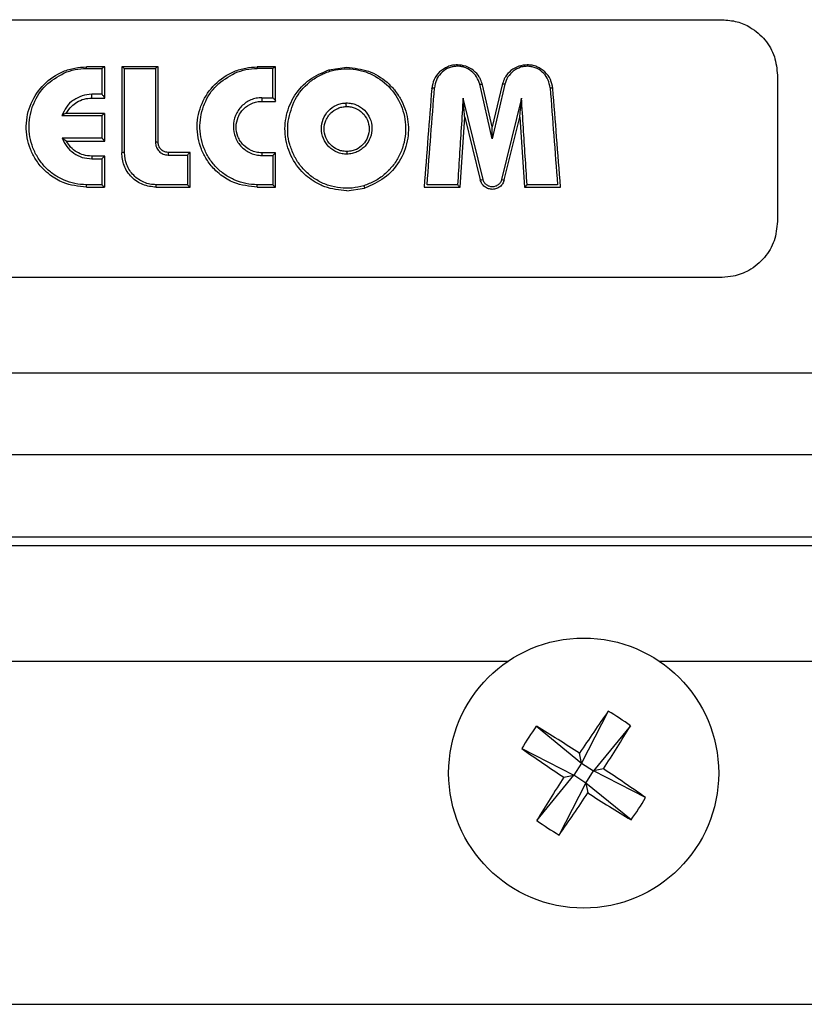
# Model space of a CAD drawing. Units: millimetres. Extents: x -1683 to 1947, y -95 to 3275.
# Drawn here: x -1149 to -1121, y 1513 to 1548 of the extents above; entities that cross this region are included whole.
import ezdxf

# ---------------------------------------------------------------- set-up
doc = ezdxf.new("R2010")
doc.units = ezdxf.units.MM
doc.layers.add('T12GRIDFC', color=7, linetype='Continuous')

msp = doc.modelspace()

# ---------------------------------------------------------------- linework, layer by layer
at = {"layer": 'T12GRIDFC', "color": 7, "linetype": 'Continuous', "lineweight": 25}
for p, q in [((-1180.025, 1548.175), (-1124.025, 1548.175)), ((-1146.987, 1546.416), (-1146.987, 1546.47)), ((-1146.339, 1546.47), (-1146.987, 1546.47)), ((-1146.987, 1546.416), (-1146.427, 1546.416)), ((-1146.427, 1546.416), (-1146.427, 1545.48)), ((-1146.327, 1545.352), (-1146.327, 1546.47)), ((-1144.406, 1546.47), (-1145.701, 1546.47)), ((-1145.613, 1543.376), (-1145.613, 1546.416)), ((-1145.613, 1546.416), (-1144.495, 1546.416)), ((-1144.495, 1546.416), (-1144.495, 1543.75)), ((-1144.395, 1543.739), (-1144.395, 1546.47)), ((-1140.813, 1546.47), (-1140.813, 1546.416)), ((-1140.166, 1546.47), (-1140.813, 1546.47)), ((-1140.254, 1546.416), (-1140.813, 1546.416)), ((-1140.254, 1545.358), (-1140.254, 1546.416)), ((-1140.154, 1545.231), (-1140.154, 1546.47)), ((-1138.228, 1546.362), (-1137.585, 1546.456)), ((-1122.025, 1546.175), (-1122.025, 1540.89)), ((-1132.325, 1543.876), (-1132.78, 1545.844)), ((-1132.325, 1544.302), (-1132.682, 1545.827)), ((-1131.871, 1545.844), (-1132.325, 1543.876)), ((-1131.968, 1545.827), (-1132.325, 1544.302)), ((-1146.427, 1545.48), (-1146.793, 1545.48)), ((-1146.793, 1545.346), (-1146.793, 1545.48)), ((-1146.793, 1545.346), (-1146.327, 1545.346)), ((-1146.327, 1545.346), (-1146.327, 1545.352)), ((-1140.649, 1545.358), (-1140.254, 1545.358)), ((-1140.649, 1545.358), (-1140.649, 1545.226)), ((-1132.661, 1542.405), (-1133.38, 1545.337)), ((-1131.271, 1545.337), (-1131.989, 1542.405)), ((-1140.649, 1545.226), (-1140.154, 1545.226)), ((-1140.154, 1545.226), (-1140.154, 1545.231)), ((-1137.598, 1545.04), (-1137.585, 1545.04)), ((-1147.872, 1544.715), (-1146.427, 1544.715)), ((-1146.33, 1544.791), (-1147.725, 1544.791)), ((-1146.427, 1544.715), (-1146.427, 1543.901)), ((-1146.327, 1543.788), (-1146.327, 1544.791)), ((-1133.487, 1542.124), (-1133.322, 1544.657)), ((-1133.322, 1544.657), (-1132.758, 1542.388)), ((-1133.322, 1544.657), (-1133.322, 1544.657)), ((-1131.892, 1542.388), (-1131.329, 1544.657)), ((-1131.329, 1544.657), (-1131.164, 1542.124)), ((-1131.329, 1544.657), (-1131.329, 1544.657)), ((-1146.427, 1543.901), (-1147.866, 1543.901)), ((-1147.71, 1543.788), (-1146.327, 1543.788)), ((-1146.327, 1543.788), (-1146.327, 1543.788)), ((-1146.793, 1543.248), (-1146.793, 1543.151)), ((-1146.327, 1543.248), (-1146.793, 1543.248)), ((-1146.793, 1543.151), (-1146.427, 1543.151)), ((-1146.427, 1543.151), (-1146.427, 1542.215)), ((-1146.327, 1542.124), (-1146.327, 1543.248)), ((-1144.039, 1543.383), (-1144.039, 1543.288)), ((-1143.241, 1543.383), (-1144.039, 1543.383)), ((-1144.039, 1543.288), (-1143.341, 1543.288)), ((-1143.341, 1543.288), (-1143.341, 1542.215)), ((-1143.241, 1542.124), (-1143.241, 1543.383)), ((-1140.154, 1543.368), (-1140.649, 1543.368)), ((-1140.649, 1543.368), (-1140.649, 1543.273)), ((-1140.649, 1543.273), (-1140.254, 1543.273)), ((-1140.254, 1543.273), (-1140.254, 1542.215)), ((-1140.154, 1542.124), (-1140.154, 1543.368)), ((-1137.572, 1543.415), (-1137.585, 1543.415)), ((-1146.987, 1542.124), (-1146.987, 1542.215)), ((-1146.427, 1542.215), (-1146.987, 1542.215)), ((-1146.987, 1542.124), (-1146.328, 1542.124)), ((-1143.341, 1542.215), (-1144.468, 1542.215)), ((-1144.468, 1542.124), (-1144.468, 1542.215)), ((-1144.468, 1542.124), (-1143.241, 1542.124)), ((-1140.813, 1542.124), (-1140.813, 1542.215)), ((-1140.254, 1542.215), (-1140.813, 1542.215)), ((-1140.813, 1542.124), (-1140.155, 1542.124)), ((-1137.585, 1541.999), (-1136.941, 1542.094)), ((-1134.79, 1542.124), (-1133.487, 1542.124)), ((-1133.58, 1542.215), (-1134.682, 1542.215)), ((-1131.164, 1542.124), (-1129.861, 1542.124)), ((-1129.969, 1542.215), (-1131.07, 1542.215)), ((-1124.025, 1538.871), (-1180.025, 1538.871)), ((-1200.025, 1535.425), (-1104.025, 1535.425)), ((-1095.896, 1532.465), (-1208.154, 1532.465)), ((-1095.896, 1529.494), (-1208.154, 1529.494)), ((-1095.572, 1529.171), (-1208.477, 1529.171)), ((-1172.296, 1525.012), (-1131.753, 1525.012)), ((-1126.296, 1525.012), (-1095.572, 1525.012)), ((-1128.139, 1523.206), (-1129.1, 1521.33)), ((-1130.734, 1522.661), (-1129.1, 1521.33)), ((-1127.333, 1522.679), (-1128.664, 1521.045)), ((-1131.261, 1521.855), (-1129.385, 1520.894)), ((-1129.1, 1521.33), (-1129.175, 1521.685)), ((-1129.1, 1521.33), (-1129.385, 1520.894)), ((-1129.1, 1521.33), (-1128.664, 1521.045)), ((-1128.309, 1521.12), (-1128.664, 1521.045)), ((-1130.716, 1519.26), (-1129.385, 1520.894)), ((-1129.74, 1520.819), (-1129.385, 1520.894)), ((-1128.949, 1520.609), (-1129.385, 1520.894)), ((-1128.949, 1520.609), (-1128.664, 1521.045)), ((-1126.788, 1520.083), (-1128.664, 1521.045)), ((-1129.911, 1518.733), (-1128.949, 1520.609)), ((-1128.949, 1520.609), (-1128.874, 1520.254)), ((-1127.315, 1519.278), (-1128.949, 1520.609)), ((-1210.525, 1512.619), (-1093.525, 1512.619))]:
    msp.add_line(p, q, dxfattribs=at)
at = {"layer": 'T12GRIDFC', "color": 7, "linetype": 'Continuous', "lineweight": 25, "flags": 128}
for points in [[(-1134.513, 1545.688), (-1134.51, 1545.695), (-1134.504, 1545.701), (-1134.495, 1545.707), (-1134.482, 1545.712), (-1134.467, 1545.715), (-1134.45, 1545.717), (-1134.432, 1545.718), (-1134.413, 1545.717)], [(-1132.78, 1545.844), (-1132.762, 1545.846), (-1132.744, 1545.848), (-1132.728, 1545.848), (-1132.714, 1545.846), (-1132.702, 1545.844), (-1132.692, 1545.839), (-1132.686, 1545.834), (-1132.682, 1545.827)], [(-1131.871, 1545.844), (-1131.889, 1545.846), (-1131.906, 1545.848), (-1131.923, 1545.848), (-1131.937, 1545.846), (-1131.949, 1545.844), (-1131.959, 1545.839), (-1131.965, 1545.834), (-1131.968, 1545.827)], [(-1130.238, 1545.717), (-1130.219, 1545.718), (-1130.2, 1545.717), (-1130.183, 1545.715), (-1130.168, 1545.712), (-1130.156, 1545.707), (-1130.146, 1545.701), (-1130.14, 1545.695), (-1130.138, 1545.688)]]:
    msp.add_lwpolyline(points, dxfattribs=at)
at = {"layer": 'T12GRIDFC', "color": 7, "linetype": 'Continuous', "lineweight": 25}
msp.add_circle((-1129.025, 1520.969), 4.877, dxfattribs=at)
for centre, radius, start, end in [((-1138.288, 1546.294), 0.0904, 10.8559, 48.4508), ((-1144.653, 1545.019), 7.055, 0.171, 1.2262), ((-1144.47, 1543.514), 0.237, 71.4681, 95.9836), ((-1145.638, 1542.955), 0.421, 86.6111, 100.2645), ((-1164.959, 1542.903), 27.391, 0.8734, 1.0716), ((-1136.238, 1542.378), 0.758, 195.2096, 202.0549), ((-1132.774, 1542.757), 0.369, 272.3593, 287.7073), ((-1131.877, 1542.757), 0.369, 252.2927, 267.6407), ((-1070.588, 1482.871), 70.278, 144.97496, 146.47496), ((-1133.103, 1514.727), 9.825, 54.0344, 59.6504), ((-1122.783, 1516.891), 9.825, 144.0344, 149.6504), ((-1167.235, 1462.605), 70.278, 57.2098, 58.7098), ((-1187.389, 1559.18), 70.278, 327.2098, 328.7098), ((-1090.926, 1579.406), 70.278, 234.97496, 236.47496), ((-1167.123, 1462.533), 70.278, 54.97496, 56.47496), ((-1070.66, 1482.759), 70.278, 147.2098, 148.7098), ((-1187.461, 1559.068), 70.278, 324.97496, 326.47496), ((-1090.814, 1579.334), 70.278, 237.2098, 238.7098), ((-1135.267, 1525.047), 9.825, 324.0344, 329.6504), ((-1124.947, 1527.211), 9.825, 234.0344, 239.6504)]:
    msp.add_arc(centre, radius, start, end, dxfattribs=at)
for points, knots in [([(-1124.025, 1548.175), (-1123.84, 1548.16), (-1123.472, 1548.129), (-1122.923, 1547.88), (-1122.445, 1547.463), (-1122.095, 1546.868), (-1122.048, 1546.402), (-1122.025, 1546.175)], [0, 0, 0, 0, 0.159222, 0.317488, 0.546462, 0.779799, 1, 1, 1, 1]), ([(-1146.987, 1542.124), (-1147.275, 1542.157), (-1147.746, 1542.21), (-1148.248, 1542.511), (-1148.579, 1542.801), (-1148.825, 1543.113), (-1149.022, 1543.499), (-1149.138, 1543.908), (-1149.184, 1544.477), (-1149.032, 1545.177), (-1148.558, 1545.874), (-1147.963, 1546.273), (-1147.415, 1546.445), (-1147.127, 1546.462), (-1146.987, 1546.47)], [0, 0, 0, 0, 0.124748, 0.203546, 0.249951, 0.315955, 0.375118, 0.437835, 0.500355, 0.625192, 0.750085, 0.874684, 0.938994, 1, 1, 1, 1]), ([(-1147.791, 1546.252), (-1147.661, 1546.3), (-1147.403, 1546.395), (-1147.125, 1546.409), (-1146.987, 1546.416)], [0, 0, 0, 0, 0.504063, 1, 1, 1, 1]), ([(-1146.339, 1546.47), (-1146.343, 1546.469), (-1146.352, 1546.468), (-1146.371, 1546.459), (-1146.397, 1546.443), (-1146.417, 1546.425), (-1146.427, 1546.416)], [0, 0, 0, 0, 0.172111, 0.395077, 0.670733, 1, 1, 1, 1]), ([(-1146.327, 1546.47), (-1146.329, 1546.47), (-1146.33, 1546.47), (-1146.337, 1546.47), (-1146.339, 1546.47)], [0, 0, 0, 0, 0.768279, 1, 1, 1, 1]), ([(-1145.701, 1546.47), (-1145.706, 1546.47), (-1145.713, 1546.47), (-1145.713, 1546.47), (-1145.713, 1546.47)], [0, 0, 0, 0, 0.768227, 1, 1, 1, 1]), ([(-1145.701, 1546.47), (-1145.697, 1546.469), (-1145.689, 1546.468), (-1145.669, 1546.459), (-1145.644, 1546.443), (-1145.624, 1546.425), (-1145.613, 1546.416)], [0, 0, 0, 0, 0.172111, 0.395077, 0.670733, 1, 1, 1, 1]), ([(-1144.406, 1546.47), (-1144.41, 1546.469), (-1144.419, 1546.468), (-1144.439, 1546.459), (-1144.464, 1546.443), (-1144.484, 1546.425), (-1144.495, 1546.416)], [0, 0, 0, 0, 0.172111, 0.395077, 0.670733, 1, 1, 1, 1]), ([(-1144.395, 1546.47), (-1144.396, 1546.47), (-1144.397, 1546.47), (-1144.405, 1546.47), (-1144.406, 1546.47)], [0, 0, 0, 0, 0.768279, 1, 1, 1, 1]), ([(-1140.813, 1542.124), (-1141.102, 1542.157), (-1141.573, 1542.21), (-1142.075, 1542.511), (-1142.405, 1542.801), (-1142.652, 1543.113), (-1142.849, 1543.499), (-1142.965, 1543.908), (-1143.011, 1544.477), (-1142.859, 1545.177), (-1142.385, 1545.874), (-1141.79, 1546.273), (-1141.242, 1546.445), (-1140.954, 1546.462), (-1140.813, 1546.47)], [0, 0, 0, 0, 0.124748, 0.203546, 0.249951, 0.315955, 0.375118, 0.437835, 0.500355, 0.625192, 0.750085, 0.874684, 0.938994, 1, 1, 1, 1]), ([(-1141.618, 1546.252), (-1141.488, 1546.3), (-1141.23, 1546.395), (-1140.952, 1546.409), (-1140.813, 1546.416)], [0, 0, 0, 0, 0.504063, 1, 1, 1, 1]), ([(-1140.166, 1546.47), (-1140.17, 1546.469), (-1140.179, 1546.468), (-1140.198, 1546.459), (-1140.224, 1546.443), (-1140.243, 1546.425), (-1140.254, 1546.416)], [0, 0, 0, 0, 0.172111, 0.395077, 0.670733, 1, 1, 1, 1]), ([(-1140.154, 1546.47), (-1140.155, 1546.47), (-1140.157, 1546.47), (-1140.164, 1546.47), (-1140.166, 1546.47)], [0, 0, 0, 0, 0.768279, 1, 1, 1, 1]), ([(-1137.585, 1541.999), (-1137.854, 1542.024), (-1138.17, 1542.055), (-1138.664, 1542.262), (-1139.12, 1542.554), (-1139.598, 1543.16), (-1139.844, 1543.939), (-1139.802, 1544.745), (-1139.49, 1545.466), (-1138.961, 1546.055), (-1138.472, 1546.26), (-1138.228, 1546.362)], [0, 0, 0, 0, 0.1249249, 0.1469088, 0.2501533, 0.3750571, 0.499988, 0.6250631, 0.7502266, 0.8752498, 1, 1, 1, 1]), ([(-1138.199, 1546.311), (-1138.061, 1546.345), (-1137.785, 1546.412), (-1137.355, 1546.404), (-1136.937, 1546.316), (-1136.424, 1546.091), (-1135.892, 1545.638), (-1135.503, 1544.904), (-1135.426, 1544.197), (-1135.527, 1543.64), (-1135.685, 1543.242), (-1135.917, 1542.881), (-1136.217, 1542.575), (-1136.569, 1542.328), (-1136.836, 1542.229), (-1136.97, 1542.18)], [0, 0, 0, 0, 0.062586, 0.125485, 0.187354, 0.250646, 0.375312, 0.499898, 0.624374, 0.687158, 0.749616, 0.812255, 0.874816, 0.937513, 1, 1, 1, 1]), ([(-1137.585, 1546.456), (-1137.317, 1546.428), (-1136.78, 1546.371), (-1136.21, 1546.013), (-1135.881, 1545.675), (-1135.729, 1545.466), (-1135.53, 1545.135), (-1135.339, 1544.594), (-1135.351, 1543.786), (-1135.651, 1543.03), (-1136.195, 1542.408), (-1136.692, 1542.198), (-1136.941, 1542.094)], [0, 0, 0, 0, 0.12505, 0.25019, 0.312768, 0.354017, 0.375722, 0.500575, 0.625312, 0.750125, 0.87502, 1, 1, 1, 1]), ([(-1133.587, 1546.545), (-1133.646, 1546.541), (-1133.766, 1546.535), (-1133.995, 1546.464), (-1134.243, 1546.302), (-1134.451, 1546.022), (-1134.492, 1545.799), (-1134.513, 1545.688)], [0, 0, 0, 0, 0.12348, 0.250959, 0.500366, 0.750078, 1, 1, 1, 1]), ([(-1132.78, 1545.844), (-1132.811, 1545.935), (-1132.872, 1546.116), (-1133.075, 1546.334), (-1133.301, 1546.453), (-1133.503, 1546.493), (-1133.658, 1546.494), (-1133.81, 1546.466), (-1133.999, 1546.393), (-1134.199, 1546.242), (-1134.363, 1546), (-1134.396, 1545.812), (-1134.413, 1545.717)], [0, 0, 0, 0, 0.1256864, 0.2505062, 0.3754891, 0.4382819, 0.5010325, 0.5626207, 0.6258361, 0.750558, 0.8750281, 1, 1, 1, 1]), ([(-1132.682, 1545.827), (-1132.702, 1545.893), (-1132.727, 1545.978), (-1132.775, 1546.068), (-1132.843, 1546.183), (-1132.991, 1546.351), (-1133.27, 1546.514), (-1133.485, 1546.535), (-1133.587, 1546.545)], [0, 0, 0, 0, 0.168681, 0.220916, 0.251662, 0.501016, 0.762751, 1, 1, 1, 1]), ([(-1131.064, 1546.545), (-1131.166, 1546.535), (-1131.381, 1546.514), (-1131.66, 1546.35), (-1131.822, 1546.165), (-1131.92, 1545.988), (-1131.949, 1545.891), (-1131.968, 1545.827)], [0, 0, 0, 0, 0.237495, 0.499525, 0.749348, 0.834652, 1, 1, 1, 1]), ([(-1130.848, 1546.463), (-1130.897, 1546.474), (-1130.997, 1546.495), (-1131.152, 1546.492), (-1131.355, 1546.453), (-1131.482, 1546.373), (-1131.567, 1546.32)], [0, 0, 0, 0, 0.198548, 0.398862, 0.600759, 1, 1, 1, 1]), ([(-1130.138, 1545.688), (-1130.159, 1545.8), (-1130.2, 1546.022), (-1130.408, 1546.302), (-1130.656, 1546.464), (-1130.885, 1546.535), (-1131.005, 1546.541), (-1131.064, 1546.545)], [0, 0, 0, 0, 0.250503, 0.499622, 0.749235, 0.876628, 1, 1, 1, 1]), ([(-1130.238, 1545.717), (-1130.255, 1545.812), (-1130.288, 1546.001), (-1130.454, 1546.243), (-1130.654, 1546.397), (-1130.799, 1546.446), (-1130.848, 1546.463)], [0, 0, 0, 0, 0.2861412, 0.5705063, 0.8550399, 1, 1, 1, 1]), ([(-1147.796, 1542.382), (-1147.92, 1542.444), (-1148.169, 1542.568), (-1148.483, 1542.844), (-1148.742, 1543.171), (-1148.929, 1543.544), (-1149.041, 1543.944), (-1149.083, 1544.492), (-1148.936, 1545.16), (-1148.497, 1545.848), (-1148.026, 1546.117), (-1147.791, 1546.252)], [0, 0, 0, 0, 0.083393, 0.166979, 0.250361, 0.333877, 0.417062, 0.500878, 0.667352, 0.833887, 1, 1, 1, 1]), ([(-1141.623, 1542.382), (-1141.747, 1542.444), (-1141.995, 1542.568), (-1142.31, 1542.844), (-1142.569, 1543.171), (-1142.755, 1543.544), (-1142.868, 1543.944), (-1142.909, 1544.492), (-1142.763, 1545.16), (-1142.324, 1545.848), (-1141.853, 1546.117), (-1141.618, 1546.252)], [0, 0, 0, 0, 0.083393, 0.166979, 0.250361, 0.333877, 0.417062, 0.500878, 0.667352, 0.833887, 1, 1, 1, 1]), ([(-1139.698, 1544.509), (-1139.635, 1544.78), (-1139.507, 1545.321), (-1139.047, 1545.851), (-1138.594, 1546.166), (-1138.329, 1546.263), (-1138.199, 1546.311)], [0, 0, 0, 0, 0.332806, 0.665589, 0.834964, 1, 1, 1, 1]), ([(-1131.567, 1546.32), (-1131.639, 1546.253), (-1131.783, 1546.118), (-1131.842, 1545.935), (-1131.871, 1545.844)], [0, 0, 0, 0, 0.498795, 1, 1, 1, 1]), ([(-1134.513, 1545.688), (-1134.558, 1545.109), (-1134.648, 1543.951), (-1134.743, 1542.733), (-1134.79, 1542.124)], [0, 0, 0, 0, 0.499951, 1, 1, 1, 1]), ([(-1134.682, 1542.215), (-1134.636, 1542.814), (-1134.544, 1544.011), (-1134.457, 1545.149), (-1134.413, 1545.717)], [0, 0, 0, 0, 0.500049, 1, 1, 1, 1]), ([(-1130.238, 1545.717), (-1130.194, 1545.149), (-1130.107, 1544.011), (-1130.015, 1542.814), (-1129.969, 1542.215)], [0, 0, 0, 0, 0.499951, 1, 1, 1, 1]), ([(-1129.861, 1542.124), (-1129.908, 1542.733), (-1130.003, 1543.951), (-1130.093, 1545.109), (-1130.138, 1545.688)], [0, 0, 0, 0, 0.500049, 1, 1, 1, 1]), ([(-1147.446, 1545.271), (-1147.45, 1545.269), (-1147.559, 1545.215), (-1147.722, 1545.027), (-1147.822, 1544.819), (-1147.872, 1544.715)], [0, 0, 0, 0, 0.017525, 0.508145, 1, 1, 1, 1]), ([(-1147.718, 1544.791), (-1147.657, 1544.884), (-1147.555, 1545.041), (-1147.325, 1545.212), (-1147.077, 1545.324), (-1146.885, 1545.339), (-1146.793, 1545.346)], [0, 0, 0, 0, 0.295793, 0.500734, 0.759739, 1, 1, 1, 1]), ([(-1146.793, 1545.48), (-1146.913, 1545.47), (-1147.149, 1545.451), (-1147.349, 1545.33), (-1147.446, 1545.271)], [0, 0, 0, 0, 0.509274, 1, 1, 1, 1]), ([(-1146.327, 1545.352), (-1146.328, 1545.354), (-1146.329, 1545.36), (-1146.336, 1545.374), (-1146.347, 1545.391), (-1146.365, 1545.414), (-1146.392, 1545.444), (-1146.414, 1545.467), (-1146.427, 1545.48)], [0, 0, 0, 0, 0.108581, 0.225865, 0.355608, 0.500604, 0.703696, 1, 1, 1, 1]), ([(-1140.649, 1545.358), (-1140.717, 1545.354), (-1140.854, 1545.347), (-1141.115, 1545.262), (-1141.399, 1545.068), (-1141.622, 1544.727), (-1141.704, 1544.327), (-1141.629, 1543.921), (-1141.444, 1543.623), (-1141.283, 1543.496), (-1141.229, 1543.454)], [0, 0, 0, 0, 0.077021, 0.154488, 0.308108, 0.461758, 0.615353, 0.768937, 0.922644, 1, 1, 1, 1]), ([(-1140.254, 1545.358), (-1140.241, 1545.345), (-1140.219, 1545.323), (-1140.191, 1545.292), (-1140.174, 1545.27), (-1140.163, 1545.253), (-1140.156, 1545.239), (-1140.155, 1545.234), (-1140.154, 1545.231)], [0, 0, 0, 0, 0.296304, 0.499396, 0.644392, 0.774135, 0.891419, 1, 1, 1, 1]), ([(-1133.38, 1545.337), (-1133.403, 1544.983), (-1133.469, 1543.969), (-1133.536, 1542.906), (-1133.58, 1542.215)], [0, 0, 0, 0, 0.349416, 1, 1, 1, 1]), ([(-1133.322, 1544.657), (-1133.322, 1544.657), (-1133.322, 1544.658), (-1133.322, 1544.662), (-1133.323, 1544.675), (-1133.332, 1544.789), (-1133.352, 1545.018), (-1133.37, 1545.225), (-1133.38, 1545.337)], [0, 0, 0, 0, 0.005872, 0.012177, 0.027612, 0.075332, 0.499749, 1, 1, 1, 1]), ([(-1131.329, 1544.657), (-1131.329, 1544.657), (-1131.329, 1544.658), (-1131.329, 1544.662), (-1131.328, 1544.675), (-1131.319, 1544.789), (-1131.299, 1545.018), (-1131.281, 1545.225), (-1131.271, 1545.337)], [0, 0, 0, 0, 0.005887, 0.012203, 0.02765, 0.075378, 0.499804, 1, 1, 1, 1]), ([(-1131.07, 1542.215), (-1131.115, 1542.906), (-1131.182, 1543.969), (-1131.248, 1544.983), (-1131.271, 1545.337)], [0, 0, 0, 0, 0.650584, 1, 1, 1, 1]), ([(-1140.649, 1543.368), (-1140.719, 1543.373), (-1140.855, 1543.382), (-1141.088, 1543.465), (-1141.286, 1543.604), (-1141.433, 1543.788), (-1141.545, 1544.005), (-1141.601, 1544.31), (-1141.535, 1544.623), (-1141.416, 1544.831), (-1141.26, 1545.012), (-1141.067, 1545.141), (-1140.832, 1545.215), (-1140.709, 1545.223), (-1140.649, 1545.226)], [0, 0, 0, 0, 0.071805, 0.137535, 0.250356, 0.313313, 0.375996, 0.500245, 0.624862, 0.703884, 0.750013, 0.874668, 0.938512, 1, 1, 1, 1]), ([(-1138.087, 1543.472), (-1138.135, 1543.509), (-1138.28, 1543.619), (-1138.449, 1543.88), (-1138.521, 1544.239), (-1138.453, 1544.595), (-1138.261, 1544.902), (-1138.011, 1545.078), (-1137.782, 1545.156), (-1137.66, 1545.165), (-1137.6, 1545.17)], [0, 0, 0, 0, 0.077369, 0.231128, 0.384765, 0.53842, 0.69196, 0.845624, 0.923062, 1, 1, 1, 1]), ([(-1137.585, 1543.415), (-1137.646, 1543.419), (-1137.761, 1543.426), (-1137.965, 1543.497), (-1138.183, 1543.648), (-1138.357, 1543.913), (-1138.418, 1544.23), (-1138.364, 1544.504), (-1138.262, 1544.686), (-1138.128, 1544.846), (-1137.961, 1544.961), (-1137.758, 1545.028), (-1137.651, 1545.036), (-1137.598, 1545.04)], [0, 0, 0, 0, 0.070254, 0.135476, 0.2504, 0.375063, 0.499841, 0.624552, 0.702834, 0.749796, 0.874555, 0.938479, 1, 1, 1, 1]), ([(-1137.6, 1545.17), (-1137.539, 1545.167), (-1137.418, 1545.162), (-1137.185, 1545.091), (-1136.93, 1544.923), (-1136.729, 1544.622), (-1136.65, 1544.268), (-1136.712, 1543.908), (-1136.871, 1543.642), (-1137.012, 1543.528), (-1137.06, 1543.49)], [0, 0, 0, 0, 0.0771131, 0.1546823, 0.3082408, 0.4618688, 0.6155115, 0.7692304, 0.9229951, 1, 1, 1, 1]), ([(-1137.585, 1545.04), (-1137.533, 1545.037), (-1137.426, 1545.031), (-1137.221, 1544.967), (-1136.997, 1544.818), (-1136.82, 1544.554), (-1136.753, 1544.243), (-1136.809, 1543.925), (-1136.979, 1543.657), (-1137.194, 1543.503), (-1137.397, 1543.429), (-1137.512, 1543.42), (-1137.572, 1543.415)], [0, 0, 0, 0, 0.061651, 0.125542, 0.250237, 0.37504, 0.499818, 0.625031, 0.749452, 0.864357, 0.929639, 1, 1, 1, 1]), ([(-1147.725, 1544.791), (-1147.728, 1544.791), (-1147.734, 1544.791), (-1147.756, 1544.783), (-1147.785, 1544.769), (-1147.827, 1544.746), (-1147.854, 1544.727), (-1147.872, 1544.715)], [0, 0, 0, 0, 0.095243, 0.209141, 0.500328, 0.676184, 1, 1, 1, 1]), ([(-1146.33, 1544.791), (-1146.332, 1544.791), (-1146.336, 1544.791), (-1146.348, 1544.784), (-1146.368, 1544.769), (-1146.396, 1544.745), (-1146.416, 1544.726), (-1146.427, 1544.715)], [0, 0, 0, 0, 0.106904, 0.224906, 0.499566, 0.704341, 1, 1, 1, 1]), ([(-1139.638, 1543.673), (-1139.638, 1543.673), (-1139.738, 1543.937), (-1139.718, 1544.224), (-1139.698, 1544.509)], [0, 0, 0, 0, 0.000931, 1, 1, 1, 1]), ([(-1132.325, 1543.876), (-1132.325, 1543.953), (-1132.325, 1544.069), (-1132.325, 1544.204), (-1132.325, 1544.269), (-1132.325, 1544.294), (-1132.325, 1544.301), (-1132.325, 1544.302), (-1132.325, 1544.302)], [0, 0, 0, 0, 0.499123, 0.749207, 0.911681, 0.963411, 0.983174, 1, 1, 1, 1]), ([(-1147.866, 1543.901), (-1147.816, 1543.795), (-1147.716, 1543.586), (-1147.456, 1543.345), (-1147.141, 1543.182), (-1146.909, 1543.162), (-1146.793, 1543.151)], [0, 0, 0, 0, 0.2509828, 0.5007735, 0.7504597, 1, 1, 1, 1]), ([(-1147.711, 1543.789), (-1147.712, 1543.791), (-1147.715, 1543.794), (-1147.729, 1543.805), (-1147.75, 1543.82), (-1147.776, 1543.839), (-1147.816, 1543.865), (-1147.847, 1543.887), (-1147.866, 1543.901)], [0, 0, 0, 0, 0.092631, 0.203582, 0.338511, 0.500582, 0.676041, 1, 1, 1, 1]), ([(-1146.327, 1543.788), (-1146.328, 1543.79), (-1146.329, 1543.792), (-1146.336, 1543.802), (-1146.347, 1543.816), (-1146.365, 1543.835), (-1146.392, 1543.864), (-1146.414, 1543.887), (-1146.427, 1543.901)], [0, 0, 0, 0, 0.108583, 0.225867, 0.355613, 0.500611, 0.7037, 1, 1, 1, 1]), ([(-1146.793, 1543.248), (-1146.895, 1543.257), (-1147.082, 1543.272), (-1147.343, 1543.392), (-1147.561, 1543.559), (-1147.663, 1543.716), (-1147.711, 1543.789)], [0, 0, 0, 0, 0.27331, 0.499641, 0.763957, 1, 1, 1, 1]), ([(-1144.495, 1543.75), (-1144.488, 1543.69), (-1144.474, 1543.57), (-1144.371, 1543.417), (-1144.219, 1543.31), (-1144.099, 1543.295), (-1144.039, 1543.288)], [0, 0, 0, 0, 0.250744, 0.499915, 0.749314, 1, 1, 1, 1]), ([(-1144.039, 1543.383), (-1144.064, 1543.385), (-1144.113, 1543.388), (-1144.184, 1543.411), (-1144.247, 1543.447), (-1144.317, 1543.509), (-1144.38, 1543.606), (-1144.39, 1543.695), (-1144.395, 1543.739)], [0, 0, 0, 0, 0.134238, 0.265842, 0.394844, 0.521279, 0.765465, 1, 1, 1, 1]), ([(-1136.97, 1542.18), (-1137.108, 1542.146), (-1137.385, 1542.078), (-1137.816, 1542.087), (-1138.235, 1542.174), (-1138.628, 1542.348), (-1138.98, 1542.594), (-1139.272, 1542.907), (-1139.505, 1543.269), (-1139.594, 1543.538), (-1139.638, 1543.673)], [0, 0, 0, 0, 0.125077, 0.249989, 0.374907, 0.500219, 0.625173, 0.750358, 0.875164, 1, 1, 1, 1]), ([(-1137.06, 1543.49), (-1137.111, 1543.458), (-1137.215, 1543.393), (-1137.39, 1543.334), (-1137.511, 1543.325), (-1137.571, 1543.32)], [0, 0, 0, 0, 0.334662, 0.669235, 1, 1, 1, 1]), ([(-1146.327, 1543.248), (-1146.328, 1543.248), (-1146.33, 1543.247), (-1146.337, 1543.24), (-1146.349, 1543.229), (-1146.366, 1543.212), (-1146.393, 1543.187), (-1146.414, 1543.164), (-1146.427, 1543.151)], [0, 0, 0, 0, 0.108111, 0.225474, 0.355488, 0.500663, 0.703965, 1, 1, 1, 1]), ([(-1144.468, 1542.124), (-1144.631, 1542.143), (-1144.956, 1542.18), (-1145.308, 1542.425), (-1145.517, 1542.683), (-1145.671, 1542.974), (-1145.697, 1543.214), (-1145.713, 1543.37)], [0, 0, 0, 0, 0.2496595, 0.4991149, 0.6331175, 0.7614024, 1, 1, 1, 1]), ([(-1144.468, 1542.215), (-1144.543, 1542.219), (-1144.694, 1542.228), (-1144.983, 1542.321), (-1145.299, 1542.536), (-1145.562, 1542.923), (-1145.596, 1543.225), (-1145.613, 1543.376)], [0, 0, 0, 0, 0.1254193, 0.2509011, 0.5003473, 0.7497192, 1, 1, 1, 1]), ([(-1143.241, 1543.383), (-1143.242, 1543.383), (-1143.243, 1543.382), (-1143.251, 1543.375), (-1143.263, 1543.365), (-1143.28, 1543.348), (-1143.306, 1543.323), (-1143.328, 1543.301), (-1143.341, 1543.288)], [0, 0, 0, 0, 0.107892, 0.225298, 0.355441, 0.500699, 0.704037, 1, 1, 1, 1]), ([(-1141.229, 1543.454), (-1141.17, 1543.418), (-1141.053, 1543.348), (-1140.854, 1543.285), (-1140.717, 1543.277), (-1140.649, 1543.273)], [0, 0, 0, 0, 0.332816, 0.666354, 1, 1, 1, 1]), ([(-1140.154, 1543.368), (-1140.155, 1543.368), (-1140.157, 1543.367), (-1140.165, 1543.36), (-1140.176, 1543.35), (-1140.193, 1543.333), (-1140.22, 1543.308), (-1140.241, 1543.286), (-1140.254, 1543.273)], [0, 0, 0, 0, 0.10791, 0.225304, 0.355426, 0.500666, 0.70401, 1, 1, 1, 1]), ([(-1137.571, 1543.32), (-1137.632, 1543.323), (-1137.753, 1543.328), (-1137.93, 1543.381), (-1138.034, 1543.442), (-1138.087, 1543.472)], [0, 0, 0, 0, 0.333331, 0.66699, 1, 1, 1, 1]), ([(-1146.987, 1542.215), (-1147.126, 1542.222), (-1147.404, 1542.236), (-1147.665, 1542.333), (-1147.796, 1542.382)], [0, 0, 0, 0, 0.4996374, 1, 1, 1, 1]), ([(-1146.427, 1542.215), (-1146.415, 1542.202), (-1146.394, 1542.181), (-1146.368, 1542.157), (-1146.351, 1542.142), (-1146.339, 1542.132), (-1146.331, 1542.126), (-1146.329, 1542.125), (-1146.328, 1542.124)], [0, 0, 0, 0, 0.295698, 0.499179, 0.644572, 0.775006, 0.892547, 1, 1, 1, 1]), ([(-1143.341, 1542.215), (-1143.328, 1542.202), (-1143.307, 1542.181), (-1143.281, 1542.157), (-1143.264, 1542.142), (-1143.253, 1542.132), (-1143.245, 1542.126), (-1143.242, 1542.125), (-1143.241, 1542.124)], [0, 0, 0, 0, 0.295698, 0.499179, 0.644572, 0.775006, 0.892547, 1, 1, 1, 1]), ([(-1140.813, 1542.215), (-1140.953, 1542.222), (-1141.231, 1542.236), (-1141.492, 1542.333), (-1141.623, 1542.382)], [0, 0, 0, 0, 0.4996374, 1, 1, 1, 1]), ([(-1140.254, 1542.215), (-1140.242, 1542.202), (-1140.221, 1542.181), (-1140.195, 1542.157), (-1140.178, 1542.142), (-1140.166, 1542.132), (-1140.158, 1542.126), (-1140.156, 1542.125), (-1140.155, 1542.124)], [0, 0, 0, 0, 0.2956978, 0.4991795, 0.6445717, 0.7750065, 0.8925465, 1, 1, 1, 1]), ([(-1133.487, 1542.124), (-1133.488, 1542.125), (-1133.49, 1542.126), (-1133.498, 1542.132), (-1133.508, 1542.141), (-1133.524, 1542.157), (-1133.548, 1542.181), (-1133.568, 1542.202), (-1133.58, 1542.215)], [0, 0, 0, 0, 0.108696, 0.226812, 0.356887, 0.500826, 0.704627, 1, 1, 1, 1]), ([(-1131.892, 1542.388), (-1131.909, 1542.341), (-1131.942, 1542.248), (-1132.045, 1542.139), (-1132.175, 1542.067), (-1132.321, 1542.041), (-1132.471, 1542.065), (-1132.603, 1542.136), (-1132.709, 1542.248), (-1132.742, 1542.341), (-1132.758, 1542.388)], [0, 0, 0, 0, 0.124944, 0.24989, 0.371177, 0.499787, 0.618934, 0.74972, 0.874836, 1, 1, 1, 1]), ([(-1131.989, 1542.405), (-1132.002, 1542.369), (-1132.027, 1542.295), (-1132.108, 1542.209), (-1132.209, 1542.152), (-1132.325, 1542.133), (-1132.441, 1542.152), (-1132.543, 1542.209), (-1132.624, 1542.295), (-1132.649, 1542.368), (-1132.661, 1542.405)], [0, 0, 0, 0, 0.125299, 0.249998, 0.374919, 0.499711, 0.625185, 0.749614, 0.874533, 1, 1, 1, 1]), ([(-1131.164, 1542.124), (-1131.163, 1542.125), (-1131.161, 1542.126), (-1131.153, 1542.132), (-1131.143, 1542.141), (-1131.127, 1542.157), (-1131.102, 1542.181), (-1131.082, 1542.202), (-1131.07, 1542.215)], [0, 0, 0, 0, 0.108699, 0.226809, 0.356868, 0.500781, 0.704635, 1, 1, 1, 1]), ([(-1122.025, 1540.89), (-1122.049, 1540.652), (-1122.099, 1540.177), (-1122.472, 1539.557), (-1122.992, 1539.119), (-1123.55, 1538.9), (-1123.89, 1538.88), (-1124.025, 1538.871)], [0, 0, 0, 0, 0.226907, 0.453358, 0.690485, 0.87711, 1, 1, 1, 1])]:
    msp.add_open_spline(points, degree=3, knots=knots, dxfattribs=at)
msp.add_open_spline([(-1145.713, 1546.47), (-1145.713, 1545.978), (-1145.713, 1544.993), (-1145.713, 1543.911), (-1145.713, 1543.37)], degree=3, dxfattribs=at)

doc.saveas('drawing.dxf')
